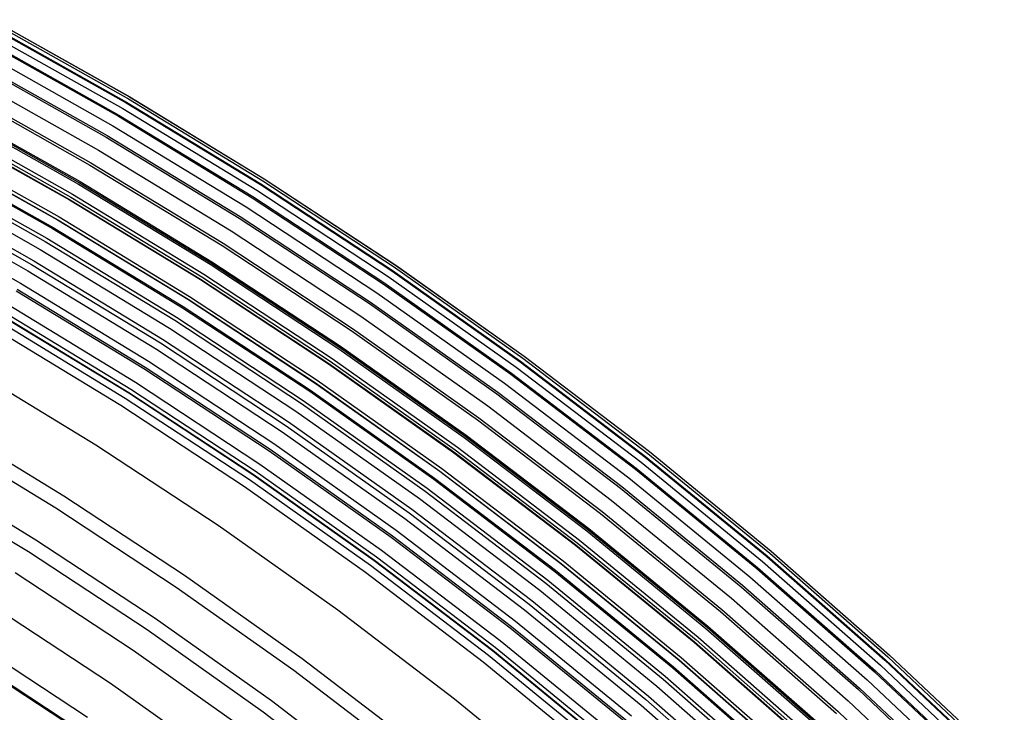
# Model space of a CAD drawing. Units: millimetres. Extents: x -399 to -31, y -192 to 176.
# Drawn here: x -126 to -86, y 126 to 154 of the extents above; entities that cross this region are included whole.
import ezdxf

# ---------------------------------------------------------------- set-up
doc = ezdxf.new("R2010")
doc.units = ezdxf.units.MM
doc.header["$MEASUREMENT"] = 0
doc.layers.add('Default', color=7, linetype='Continuous', true_color=0x000000)

msp = doc.modelspace()

# ---------------------------------------------------------------- linework, layer by layer
at = {"layer": 'Default'}
for p, q in [((-127.283, 153.998, 1030.907), (-121.715, 150.869, 1030.908)), ((-127.238, 154.082, 1032.783), (-121.667, 150.951, 1032.784)), ((-127.236, 154.087, 1034.662), (-121.664, 150.956, 1034.663)), ((-127.498, 153.598, 1027.177), (-121.944, 150.476, 1027.178)), ((-127.37, 153.837, 1029.037), (-121.807, 150.711, 1029.037)), ((-127.357, 153.863, 1038.409), (-121.793, 150.737, 1038.41)), ((-127.668, 153.282, 1025.334), (-122.125, 150.167, 1025.335)), ((-127.645, 153.33, 1042.114), (-122.1, 150.213, 1042.115)), ((-127.88, 152.89, 1023.508), (-122.349, 149.782, 1023.509)), ((-128.132, 152.422, 1021.706), (-122.618, 149.323, 1021.707)), ((-128.099, 152.491, 1045.746), (-122.582, 149.39, 1045.747)), ((-128.424, 151.88, 1019.932), (-122.928, 148.792, 1019.932)), ((-128.755, 151.265, 1018.188), (-123.281, 148.188, 1018.189)), ((-128.712, 151.354, 1049.271), (-123.235, 148.276, 1049.272)), ((-121.807, 150.711, 1029.037), (-116.356, 147.393, 1029.038)), ((-121.793, 150.737, 1038.41), (-116.342, 147.418, 1038.411)), ((-121.715, 150.869, 1030.908), (-116.258, 147.548, 1030.909)), ((-121.667, 150.951, 1032.784), (-116.208, 147.628, 1032.785)), ((-121.664, 150.956, 1034.663), (-116.205, 147.633, 1034.664)), ((-129.185, 150.473, 1030.986), (-123.738, 147.411, 1030.987)), ((-129.153, 150.533, 1035.679), (-123.704, 147.47, 1035.68)), ((-129.125, 150.578, 1016.48), (-123.675, 147.515, 1016.481)), ((-121.944, 150.476, 1027.178), (-116.501, 147.164, 1027.179)), ((-129.481, 149.93, 1052.658), (-124.053, 146.879, 1052.659)), ((-129.412, 150.054, 1040.323), (-123.98, 147, 1040.324)), ((-122.125, 150.167, 1025.335), (-116.693, 146.86, 1025.336)), ((-122.1, 150.213, 1042.115), (-116.667, 146.906, 1042.116)), ((-129.534, 149.82, 1014.809), (-124.109, 146.772, 1014.81)), ((-129.526, 149.838, 1026.164), (-124.101, 146.789, 1026.165)), ((-122.349, 149.782, 1023.509), (-116.931, 146.484, 1023.51)), ((-129.922, 149.113, 1054.293), (-124.522, 146.078, 1054.294)), ((-122.618, 149.323, 1021.707), (-117.214, 146.035, 1021.708)), ((-122.582, 149.39, 1045.747), (-117.177, 146.1, 1045.748)), ((-129.987, 148.989, 1045.053), (-124.591, 145.956, 1045.054)), ((-129.98, 148.994, 1013.18), (-124.583, 145.961, 1013.181)), ((-122.928, 148.792, 1019.932), (-117.543, 145.514, 1019.933)), ((-130.175, 148.633, 1021.486), (-124.792, 145.607, 1021.487)), ((-130.156, 148.679, 1055.092), (-124.771, 145.653, 1055.093)), ((-130.461, 148.101, 1011.599), (-125.095, 145.085, 1011.6)), ((-130.399, 148.23, 1055.879), (-125.029, 145.212, 1055.88)), ((-123.281, 148.188, 1018.189), (-117.917, 144.923, 1018.19)), ((-123.235, 148.276, 1049.272), (-117.868, 145.009, 1049.273)), ((-130.647, 147.769, 1056.651), (-125.293, 144.76, 1056.652)), ((-123.675, 147.515, 1016.481), (-118.334, 144.264, 1016.481)), ((-116.258, 147.548, 1030.909), (-110.921, 144.04, 1030.91)), ((-116.208, 147.628, 1032.785), (-110.868, 144.118, 1032.786)), ((-116.205, 147.633, 1034.664), (-110.865, 144.123, 1034.665)), ((-130.977, 147.144, 1010.067), (-125.644, 144.147, 1010.068)), ((-130.899, 147.303, 1057.427), (-125.561, 144.303, 1057.428)), ((-123.738, 147.411, 1030.987), (-118.4, 144.163, 1030.988)), ((-123.704, 147.47, 1035.68), (-118.365, 144.22, 1035.681)), ((-116.501, 147.164, 1027.179), (-111.177, 143.664, 1027.18)), ((-116.356, 147.393, 1029.038), (-111.024, 143.888, 1029.039)), ((-116.342, 147.418, 1038.411), (-111.008, 143.913, 1038.411)), ((-131.118, 146.884, 1017.05), (-125.794, 143.892, 1017.051)), ((-124.109, 146.772, 1014.81), (-118.794, 143.536, 1014.811)), ((-124.101, 146.789, 1026.165), (-118.785, 143.554, 1026.166)), ((-124.053, 146.879, 1052.659), (-118.734, 143.642, 1052.66)), ((-123.98, 147, 1040.324), (-118.656, 143.76, 1040.325)), ((-116.693, 146.86, 1025.336), (-111.378, 143.368, 1025.336)), ((-116.667, 146.906, 1042.116), (-111.351, 143.412, 1042.117)), ((-131.402, 146.371, 1058.978), (-126.096, 143.389, 1058.979)), ((-116.931, 146.484, 1023.51), (-111.629, 143, 1023.511)), ((-124.591, 145.956, 1045.054), (-119.304, 142.738, 1045.054)), ((-124.583, 145.961, 1013.181), (-119.296, 142.743, 1013.182)), ((-124.522, 146.078, 1054.294), (-119.23, 142.857, 1054.295)), ((-117.214, 146.035, 1021.708), (-111.929, 142.561, 1021.709)), ((-117.177, 146.1, 1045.748), (-111.889, 142.625, 1045.749)), ((-124.792, 145.607, 1021.487), (-119.516, 142.396, 1021.488)), ((-124.771, 145.653, 1055.093), (-119.494, 142.441, 1055.094)), ((-117.543, 145.514, 1019.933), (-112.276, 142.052, 1019.934)), ((-125.029, 145.212, 1055.88), (-119.767, 142.009, 1055.881)), ((-125.293, 144.76, 1056.652), (-120.047, 141.567, 1056.653)), ((-125.095, 145.085, 1011.6), (-119.838, 141.886, 1011.601)), ((-117.917, 144.923, 1018.19), (-112.669, 141.474, 1018.19)), ((-117.868, 145.009, 1049.273), (-112.617, 141.558, 1049.274)), ((-125.561, 144.303, 1057.428), (-120.33, 141.119, 1057.429)), ((-125.794, 143.892, 1017.051), (-120.578, 140.717, 1017.052)), ((-125.644, 144.147, 1010.068), (-120.419, 140.966, 1010.069)), ((-118.4, 144.163, 1030.988), (-113.179, 140.731, 1030.988)), ((-118.365, 144.22, 1035.681), (-113.141, 140.787, 1035.682)), ((-118.334, 144.264, 1016.481), (-113.109, 140.83, 1016.482)), ((-111.024, 143.888, 1029.039), (-105.816, 140.201, 1029.04)), ((-111.008, 143.913, 1038.411), (-105.8, 140.225, 1038.412)), ((-110.921, 144.04, 1030.91), (-105.708, 140.349, 1030.911)), ((-110.868, 144.118, 1032.786), (-105.652, 140.425, 1032.787)), ((-110.865, 144.123, 1034.665), (-105.649, 140.43, 1034.666)), ((-118.794, 143.536, 1014.811), (-113.594, 140.119, 1014.812)), ((-118.785, 143.554, 1026.166), (-113.584, 140.136, 1026.167)), ((-118.734, 143.642, 1052.66), (-113.53, 140.222, 1052.661)), ((-118.656, 143.76, 1040.325), (-113.449, 140.338, 1040.326)), ((-111.177, 143.664, 1027.18), (-105.977, 139.982, 1027.18)), ((-126.23, 143.146, 1008.589), (-121.039, 139.987, 1008.59)), ((-126.096, 143.389, 1058.979), (-120.897, 140.225, 1058.98)), ((-111.378, 143.368, 1025.336), (-106.189, 139.693, 1025.337)), ((-111.351, 143.412, 1042.117), (-106.16, 139.736, 1042.118)), ((-126.272, 143.085, 1052.297), (-121.084, 139.927, 1052.298)), ((-119.304, 142.738, 1045.054), (-114.131, 139.338, 1045.055)), ((-119.296, 142.743, 1013.182), (-114.123, 139.343, 1013.183)), ((-119.23, 142.857, 1054.295), (-114.054, 139.455, 1054.295)), ((-111.629, 143, 1023.511), (-106.452, 139.334, 1023.512)), ((-126.603, 142.52, 1053.342), (-121.434, 139.374, 1053.343)), ((-119.516, 142.396, 1021.488), (-114.355, 139.004, 1021.489)), ((-119.494, 142.441, 1055.094), (-114.331, 139.048, 1055.095)), ((-111.929, 142.561, 1021.709), (-106.767, 138.905, 1021.71)), ((-111.889, 142.625, 1045.749), (-106.725, 138.968, 1045.75)), ((-126.859, 142.071, 1013.578), (-121.705, 138.935, 1013.579)), ((-126.858, 142.085, 1054.098), (-121.704, 138.948, 1054.099)), ((-126.85, 142.086, 1007.167), (-121.695, 138.949, 1007.168)), ((-126.774, 142.228, 1053.854), (-121.615, 139.088, 1053.854)), ((-119.767, 142.009, 1055.881), (-114.619, 138.626, 1055.882)), ((-112.276, 142.052, 1019.934), (-107.131, 138.409, 1019.935)), ((-127.166, 141.561, 1062.082), (-122.029, 138.435, 1062.083)), ((-126.988, 141.862, 1054.476), (-121.842, 138.73, 1054.476)), ((-120.047, 141.567, 1056.653), (-114.915, 138.194, 1056.654)), ((-119.838, 141.886, 1011.601), (-114.694, 138.505, 1011.602)), ((-112.617, 141.558, 1049.274), (-107.49, 137.927, 1049.275)), ((-120.33, 141.119, 1057.429), (-115.213, 137.756, 1057.43)), ((-112.669, 141.474, 1018.19), (-107.545, 137.845, 1018.191)), ((-120.578, 140.717, 1017.052), (-115.475, 137.363, 1017.053)), ((-120.419, 140.966, 1010.069), (-115.307, 137.607, 1010.07)), ((-113.179, 140.731, 1030.988), (-108.08, 137.12, 1030.989)), ((-113.141, 140.787, 1035.682), (-108.04, 137.175, 1035.683)), ((-113.109, 140.83, 1016.482), (-108.006, 137.217, 1016.483)), ((-113.449, 140.338, 1040.326), (-108.363, 136.736, 1040.326)), ((-105.708, 140.349, 1030.911), (-100.627, 136.479, 1030.912)), ((-105.652, 140.425, 1032.787), (-100.568, 136.553, 1032.788)), ((-105.649, 140.43, 1034.666), (-100.565, 136.558, 1034.667)), ((-128.116, 139.922, 1010.367), (-123.036, 136.83, 1010.368)), ((-121.084, 139.927, 1052.298), (-116.007, 136.591, 1052.299)), ((-121.039, 139.987, 1008.59), (-115.961, 136.649, 1008.591)), ((-120.897, 140.225, 1058.98), (-115.81, 136.882, 1058.981)), ((-113.594, 140.119, 1014.812), (-108.516, 136.523, 1014.812)), ((-113.584, 140.136, 1026.167), (-108.505, 136.539, 1026.168)), ((-113.53, 140.222, 1052.661), (-108.448, 136.623, 1052.662)), ((-105.977, 139.982, 1027.18), (-100.908, 136.121, 1027.181)), ((-105.816, 140.201, 1029.04), (-100.74, 136.335, 1029.041)), ((-105.8, 140.225, 1038.412), (-100.723, 136.358, 1038.413)), ((-106.189, 139.693, 1025.337), (-101.13, 135.84, 1025.338)), ((-106.16, 139.736, 1042.118), (-101.099, 135.882, 1042.119)), ((-121.434, 139.374, 1053.343), (-116.377, 136.05, 1053.344)), ((-114.131, 139.338, 1045.055), (-109.08, 135.761, 1045.056)), ((-114.123, 139.343, 1013.183), (-109.071, 135.766, 1013.183)), ((-114.054, 139.455, 1054.295), (-108.998, 135.875, 1054.296)), ((-106.452, 139.334, 1023.512), (-101.406, 135.49, 1023.513)), ((-121.842, 138.73, 1054.476), (-116.807, 135.421, 1054.477)), ((-121.705, 138.935, 1013.579), (-116.663, 135.621, 1013.58)), ((-121.704, 138.948, 1054.099), (-116.661, 135.633, 1054.099)), ((-121.695, 138.949, 1007.168), (-116.653, 135.634, 1007.168)), ((-121.615, 139.088, 1053.854), (-116.568, 135.77, 1053.855)), ((-114.355, 139.004, 1021.489), (-109.315, 135.435, 1021.49)), ((-114.331, 139.048, 1055.095), (-109.29, 135.478, 1055.096)), ((-106.767, 138.905, 1021.71), (-101.735, 135.073, 1021.711)), ((-106.725, 138.968, 1045.75), (-101.691, 135.134, 1045.751)), ((-122.029, 138.435, 1062.083), (-117.004, 135.133, 1062.084)), ((-114.694, 138.505, 1011.602), (-109.672, 134.948, 1011.602)), ((-114.619, 138.626, 1055.882), (-109.592, 135.066, 1055.883)), ((-107.131, 138.409, 1019.935), (-102.116, 134.589, 1019.936)), ((-114.915, 138.194, 1056.654), (-109.902, 134.644, 1056.655)), ((-107.49, 137.927, 1049.275), (-102.491, 134.12, 1049.276)), ((-129.351, 137.812, 1007.825), (-124.343, 134.764, 1007.825)), ((-115.307, 137.607, 1010.07), (-110.315, 134.071, 1010.071)), ((-115.213, 137.756, 1057.43), (-110.216, 134.217, 1057.431)), ((-107.545, 137.845, 1018.191), (-102.549, 134.041, 1018.192)), ((-129.646, 137.304, 1002.103), (-124.656, 134.267, 1002.104)), ((-115.475, 137.363, 1017.053), (-110.491, 133.834, 1017.053)), ((-108.08, 137.12, 1030.989), (-103.109, 133.334, 1030.99)), ((-108.04, 137.175, 1035.683), (-103.067, 133.388, 1035.683)), ((-108.006, 137.217, 1016.483), (-103.032, 133.428, 1016.484)), ((-123.036, 136.83, 1010.368), (-118.066, 133.564, 1010.369)), ((-115.81, 136.882, 1058.981), (-110.843, 133.364, 1058.982)), ((-108.363, 136.736, 1040.326), (-103.405, 132.961, 1040.327)), ((-116.007, 136.591, 1052.299), (-111.05, 133.081, 1052.3)), ((-115.961, 136.649, 1008.591), (-111.001, 133.137, 1008.592)), ((-108.516, 136.523, 1014.812), (-103.565, 132.752, 1014.813)), ((-108.505, 136.539, 1026.168), (-103.555, 132.768, 1026.168)), ((-108.448, 136.623, 1052.662), (-103.494, 132.85, 1052.663)), ((-100.74, 136.335, 1029.041), (-95.801, 132.295, 1029.042)), ((-100.723, 136.358, 1038.413), (-95.783, 132.317, 1038.414)), ((-100.627, 136.479, 1030.912), (-95.683, 132.434, 1030.913)), ((-100.568, 136.553, 1032.788), (-95.622, 132.507, 1032.789)), ((-100.565, 136.558, 1034.667), (-95.618, 132.511, 1034.668)), ((-130.418, 135.986, 1001.008), (-125.473, 132.976, 1001.008)), ((-116.377, 136.05, 1053.344), (-111.438, 132.553, 1053.345)), ((-100.908, 136.121, 1027.181), (-95.976, 132.087, 1027.182)), ((-130.706, 135.495, 1005.535), (-125.778, 132.496, 1005.536)), ((-116.663, 135.621, 1013.58), (-111.739, 132.134, 1013.581)), ((-116.661, 135.633, 1054.099), (-111.737, 132.146, 1054.1)), ((-116.653, 135.634, 1007.168), (-111.728, 132.147, 1007.169)), ((-116.568, 135.77, 1053.855), (-111.639, 132.28, 1053.856)), ((-109.08, 135.761, 1045.056), (-104.156, 132.011, 1045.057)), ((-109.071, 135.766, 1013.183), (-104.147, 132.015, 1013.184)), ((-108.998, 135.875, 1054.296), (-104.07, 132.122, 1054.297)), ((-101.13, 135.84, 1025.338), (-96.208, 131.814, 1025.339)), ((-101.099, 135.882, 1042.119), (-96.176, 131.855, 1042.12)), ((-117.004, 135.133, 1062.084), (-112.097, 131.658, 1062.084)), ((-116.807, 135.421, 1054.477), (-111.889, 131.939, 1054.478)), ((-109.315, 135.435, 1021.49), (-104.402, 131.694, 1021.491)), ((-109.29, 135.478, 1055.096), (-104.375, 131.735, 1055.097)), ((-101.691, 135.134, 1045.751), (-96.793, 131.127, 1045.752)), ((-101.406, 135.49, 1023.513), (-96.495, 131.474, 1023.514)), ((-124.343, 134.764, 1007.825), (-119.444, 131.544, 1007.826)), ((-109.672, 134.948, 1011.602), (-104.775, 131.219, 1011.603)), ((-109.592, 135.066, 1055.883), (-104.692, 131.334, 1055.884)), ((-101.735, 135.073, 1021.711), (-96.839, 131.068, 1021.712)), ((-109.902, 134.644, 1056.655), (-105.016, 130.923, 1056.656)), ((-102.116, 134.589, 1019.936), (-97.237, 130.598, 1019.937)), ((-124.656, 134.267, 1002.104), (-119.774, 131.058, 1002.105)), ((-110.315, 134.071, 1010.071), (-105.449, 130.365, 1010.072)), ((-110.216, 134.217, 1057.431), (-105.345, 130.507, 1057.431)), ((-102.549, 134.041, 1018.192), (-97.688, 130.065, 1018.193)), ((-102.491, 134.12, 1049.276), (-97.628, 130.142, 1049.277)), ((-118.066, 133.564, 1010.369), (-113.213, 130.127, 1010.37)), ((-110.491, 133.834, 1017.053), (-105.633, 130.134, 1017.054)), ((-111.001, 133.137, 1008.592), (-106.167, 129.455, 1008.593)), ((-110.843, 133.364, 1058.982), (-106.001, 129.676, 1058.983)), ((-103.109, 133.334, 1030.99), (-98.272, 129.378, 1030.991)), ((-103.067, 133.388, 1035.683), (-98.229, 129.43, 1035.684)), ((-103.032, 133.428, 1016.484), (-98.192, 129.47, 1016.485)), ((-125.473, 132.976, 1001.008), (-120.635, 129.797, 1001.009)), ((-111.05, 133.081, 1052.3), (-106.218, 129.4, 1052.301)), ((-103.565, 132.752, 1014.813), (-98.749, 128.813, 1014.814)), ((-103.555, 132.768, 1026.168), (-98.737, 128.828, 1026.169)), ((-103.494, 132.85, 1052.663), (-98.675, 128.908, 1052.663)), ((-103.405, 132.961, 1040.327), (-98.582, 129.015, 1040.328)), ((-125.778, 132.496, 1005.536), (-120.956, 129.327, 1005.536)), ((-111.438, 132.553, 1053.345), (-106.624, 128.886, 1053.346)), ((-95.783, 132.317, 1038.414), (-90.986, 128.108, 1038.415)), ((-95.683, 132.434, 1030.913), (-90.882, 128.221, 1030.913)), ((-95.622, 132.507, 1032.789), (-90.818, 128.291, 1032.789)), ((-95.618, 132.511, 1034.668), (-90.815, 128.296, 1034.669)), ((-111.889, 131.939, 1054.478), (-107.096, 128.288, 1054.479)), ((-111.739, 132.134, 1013.581), (-106.939, 128.478, 1013.582)), ((-111.737, 132.146, 1054.1), (-106.936, 128.49, 1054.101)), ((-111.728, 132.147, 1007.169), (-106.928, 128.491, 1007.17)), ((-111.639, 132.28, 1053.856), (-106.834, 128.62, 1053.857)), ((-104.156, 132.011, 1045.057), (-99.364, 128.092, 1045.058)), ((-104.147, 132.015, 1013.184), (-99.356, 128.096, 1013.185)), ((-104.07, 132.122, 1054.297), (-99.275, 128.199, 1054.298)), ((-95.976, 132.087, 1027.182), (-91.187, 127.885, 1027.183)), ((-95.801, 132.295, 1029.042), (-91.005, 128.086, 1029.043)), ((-126.316, 131.644, 999.986), (-121.524, 128.494, 999.987)), ((-119.444, 131.544, 1007.826), (-114.66, 128.156, 1007.827)), ((-112.097, 131.658, 1062.084), (-107.313, 128.014, 1062.085)), ((-104.402, 131.694, 1021.491), (-99.622, 127.783, 1021.491)), ((-104.375, 131.735, 1055.097), (-99.593, 127.824, 1055.097)), ((-96.208, 131.814, 1025.339), (-91.428, 127.619, 1025.34)), ((-96.176, 131.855, 1042.12), (-91.395, 127.659, 1042.121)), ((-104.775, 131.219, 1011.603), (-100.011, 127.322, 1011.604)), ((-104.692, 131.334, 1055.884), (-99.924, 127.434, 1055.884)), ((-96.793, 131.127, 1045.752), (-92.036, 126.953, 1045.752)), ((-96.495, 131.474, 1023.514), (-91.728, 127.289, 1023.514)), ((-119.774, 131.058, 1002.105), (-115.007, 127.682, 1002.106)), ((-105.016, 130.923, 1056.656), (-100.262, 127.035, 1056.656)), ((-96.839, 131.068, 1021.712), (-92.085, 126.896, 1021.712)), ((-105.449, 130.365, 1010.072), (-100.714, 126.492, 1010.072)), ((-105.345, 130.507, 1057.431), (-100.605, 126.631, 1057.432)), ((-97.237, 130.598, 1019.937), (-92.499, 126.44, 1019.938)), ((-127.184, 130.271, 999.04), (-122.439, 127.153, 999.041)), ((-113.213, 130.127, 1010.37), (-108.481, 126.524, 1010.371)), ((-105.633, 130.134, 1017.054), (-100.906, 126.268, 1017.055)), ((-97.688, 130.065, 1018.193), (-92.968, 125.923, 1018.194)), ((-97.628, 130.142, 1049.277), (-92.906, 125.998, 1049.277)), ((-120.635, 129.797, 1001.009), (-115.911, 126.451, 1001.01)), ((-106.001, 129.676, 1058.983), (-101.29, 125.823, 1058.984)), ((-120.956, 129.327, 1005.536), (-116.248, 125.993, 1005.537)), ((-106.218, 129.4, 1052.301), (-101.516, 125.554, 1052.301)), ((-106.167, 129.455, 1008.593), (-101.463, 125.608, 1008.594)), ((-98.272, 129.378, 1030.991), (-93.576, 125.257, 1030.992)), ((-98.229, 129.43, 1035.684), (-93.531, 125.307, 1035.685)), ((-98.192, 129.47, 1016.485), (-93.493, 125.345, 1016.486)), ((-128.075, 128.862, 998.171), (-123.379, 125.776, 998.171)), ((-106.624, 128.886, 1053.346), (-101.939, 125.055, 1053.346)), ((-98.749, 128.813, 1014.814), (-94.072, 124.708, 1014.815)), ((-98.737, 128.828, 1026.169), (-94.06, 124.723, 1026.17)), ((-98.675, 128.908, 1052.663), (-93.994, 124.8, 1052.664)), ((-98.582, 129.015, 1040.328), (-93.898, 124.904, 1040.329)), ((-128.425, 128.31, 1002.331), (-123.748, 125.236, 1002.331)), ((-128.411, 128.352, 1072.469), (-123.732, 125.276, 1072.47)), ((-121.524, 128.494, 999.987), (-116.844, 125.181, 999.988)), ((-106.939, 128.478, 1013.582), (-102.269, 124.658, 1013.582)), ((-106.936, 128.49, 1054.101), (-102.266, 124.67, 1054.102)), ((-106.928, 128.491, 1007.17), (-102.257, 124.671, 1007.171)), ((-106.834, 128.62, 1053.857), (-102.159, 124.796, 1053.858)), ((-114.66, 128.156, 1007.827), (-109.996, 124.604, 1007.828)), ((-107.313, 128.014, 1062.085), (-102.659, 124.207, 1062.086)), ((-107.096, 128.288, 1054.479), (-102.432, 124.473, 1054.48)), ((-99.364, 128.092, 1045.058), (-94.712, 124.009, 1045.059)), ((-99.356, 128.096, 1013.185), (-94.703, 124.013, 1013.186)), ((-99.275, 128.199, 1054.298), (-94.619, 124.113, 1054.299)), ((-91.005, 128.086, 1029.043), (-86.358, 123.713, 1029.043)), ((-90.986, 128.108, 1038.415), (-86.338, 123.734, 1038.416)), ((-90.882, 128.221, 1030.913), (-86.23, 123.844, 1030.914)), ((-90.818, 128.291, 1032.789), (-86.164, 123.912, 1032.79)), ((-90.815, 128.296, 1034.669), (-86.161, 123.916, 1034.669)), ((-115.007, 127.682, 1002.106), (-110.359, 124.143, 1002.107)), ((-99.622, 127.783, 1021.491), (-94.98, 123.71, 1021.492)), ((-99.593, 127.824, 1055.097), (-94.95, 123.749, 1055.098)), ((-91.428, 127.619, 1025.34), (-86.797, 123.261, 1025.341)), ((-91.395, 127.659, 1042.121), (-86.762, 123.3, 1042.121)), ((-91.187, 127.885, 1027.183), (-86.547, 123.518, 1027.184)), ((-122.439, 127.153, 999.041), (-117.805, 123.872, 999.041)), ((-100.011, 127.322, 1011.604), (-95.385, 123.262, 1011.605)), ((-99.924, 127.434, 1055.884), (-95.294, 123.371, 1055.885)), ((-91.728, 127.289, 1023.514), (-87.108, 122.942, 1023.515)), ((-100.262, 127.035, 1056.656), (-95.646, 122.983, 1056.657)), ((-92.085, 126.896, 1021.712), (-87.478, 122.561, 1021.713)), ((-92.036, 126.953, 1045.752), (-87.428, 122.617, 1045.753)), ((-115.911, 126.451, 1001.01), (-111.306, 122.944, 1001.011)), ((-108.481, 126.524, 1010.371), (-103.878, 122.758, 1010.371)), ((-100.714, 126.492, 1010.072), (-96.117, 122.457, 1010.073)), ((-100.605, 126.631, 1057.432), (-96.003, 122.592, 1057.433)), ((-92.499, 126.44, 1019.938), (-87.908, 122.12, 1019.938)), ((-116.248, 125.993, 1005.537), (-111.659, 122.498, 1005.538)), ((-100.906, 126.268, 1017.055), (-96.316, 122.24, 1017.056)), ((-92.906, 125.998, 1049.277), (-88.33, 121.692, 1049.278))]:
    msp.add_line(p, q, dxfattribs=at)

doc.saveas('drawing.dxf')
